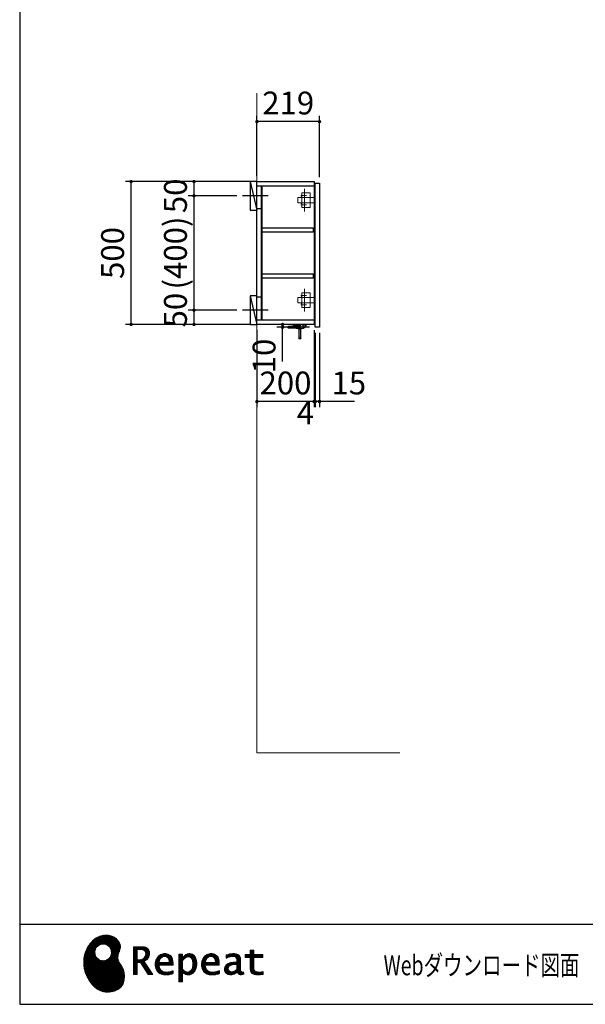
# Model space of a CAD drawing. Units: millimetres. Extents: x 170 to 8070, y 120 to 5600.
# Drawn here: x 170 to 2149, y 120 to 3567 of the extents above; entities that cross this region are included whole.
import ezdxf

# ---------------------------------------------------------------- set-up
doc = ezdxf.new("R2010")
doc.units = ezdxf.units.MM
doc.header["$LTSCALE"] = 5
doc.linetypes.add('DASHDOT', pattern=[50.5, 30, -9, 2.5, -9])
doc.linetypes.add('HIDDEN', pattern=[12.6, 8.4, -4.2])
doc.layers.add('1', color=7, linetype='Continuous', lineweight=9)
for name, color, linetype, lineweight, true_color in [('11', 8, 'Continuous', 9, 0x808080), ('19', 52, 'Continuous', 9, 0xc0c000), ('3', 216, 'Continuous', 9, 0x800080), ('4', 56, 'Continuous', 9, 0x808000), ('5', 96, 'Continuous', 9, 0x008000), ('6', 16, 'Continuous', 9, 0x800000)]:
    doc.layers.add(name, color=color, linetype=linetype, lineweight=lineweight, true_color=true_color)
doc.styles.get("Standard").update_dxf_attribs({"font": 'txt', "bigfont": 'bigfont'})
doc.styles.add('ＭＳ ゴシック', font='txt')
doc.dimstyles.get("Standard").update_dxf_attribs({"dimtxt": 0.18, "dimasz": 0.18, "dimexe": 0.18, "dimexo": 0.0625, "dimgap": 0.09, "dimtad": 0, "dimtih": 1, "dimtoh": 1, "dimdec": 4, "dimzin": 0, "dimdsep": 46, "dimtxsty": 'Standard', "dimcen": 0.09, "dimadec": 0, "dimazin": 0, "dimtfac": 1, "dimtdec": 4, "dimtofl": 0, "dimtmove": 0, "dimatfit": 3, "dimfxl": 1, "dimtolj": 1, "dimtzin": 0, "dimarcsym": 0})
pattern_1 = [(45, (631812.3431, 1603.3367), (-1.694074703, 1.694074703), []), (135, (631812.3431, 1603.3367), (-1.694074703, -1.694074703), [])]

# ---------------------------------------------------------------- blocks, each defined once
blk = doc.blocks.new('_DOT')
at = {"color": 0}
blk.add_line((-0.5, 0), (-1, 0), dxfattribs=at)
at = {"color": 0, "const_width": 0.5}
blk.add_lwpolyline([(-0.25, 0, 1), (0.25, 0, 1)], format="xyb", close=True, dxfattribs=at)
blk = doc.blocks.new('Dim1')
at = {"layer": '6', "color": 16, "linetype": 'Continuous', "lineweight": 30, "true_color": 0x800000}
for p, q in [((930, 2550), (760, 2550)), ((780, 2500), (780, 2550)), ((956, 2500), (760, 2500))]:
    blk.add_line(p, q, dxfattribs=at)
at = {"layer": '6', "color": 16, "linetype": 'Continuous', "lineweight": 30, "true_color": 0x800000, "xscale": 12, "yscale": 12, "zscale": 12}
for p, rotation in [((780, 2550), 89.99999999999991), ((780, 2500), 269.9999999999998)]:
    blk.add_blockref('_DOT', p, dxfattribs=dict(at, rotation=rotation))
at = {"layer": '6', "color": 16, "linetype": 'Continuous', "lineweight": 9, "true_color": 0x800000, "insert": (780, 2550), "char_height": 80, "width": 647.619, "attachment_point": 8, "rotation": 90, "style": 'ＭＳ ゴシック'}
blk.add_mtext('50', dxfattribs=at)
blk = doc.blocks.new('Dim5')
at = {"layer": '6', "color": 16, "linetype": 'Continuous', "lineweight": 30, "true_color": 0x800000}
for p, q in [((956, 3000), (760, 3000)), ((780, 2950), (780, 3000)), ((930, 2950), (760, 2950))]:
    blk.add_line(p, q, dxfattribs=at)
at = {"layer": '6', "color": 16, "linetype": 'Continuous', "lineweight": 30, "true_color": 0x800000, "xscale": 12, "yscale": 12, "zscale": 12}
for p, rotation in [((780, 3000), 89.99999999999991), ((780, 2950), 269.9999999999998)]:
    blk.add_blockref('_DOT', p, dxfattribs=dict(at, rotation=rotation))
at = {"layer": '6', "color": 16, "linetype": 'Continuous', "lineweight": 9, "true_color": 0x800000, "insert": (780, 2950), "char_height": 80, "width": 647.619, "attachment_point": 8, "rotation": 90, "style": 'ＭＳ ゴシック'}
blk.add_mtext('50', dxfattribs=at)
blk = doc.blocks.new('Dim7')
at = {"layer": '6', "color": 16, "linetype": 'Continuous', "lineweight": 30, "true_color": 0x800000}
for p, q in [((930, 2950), (760, 2950)), ((780, 2550), (780, 2950)), ((930, 2550), (760, 2550))]:
    blk.add_line(p, q, dxfattribs=at)
at = {"layer": '6', "color": 16, "linetype": 'Continuous', "lineweight": 30, "true_color": 0x800000, "xscale": 12, "yscale": 12, "zscale": 12}
for p, rotation in [((780, 2950), 89.99999999999991), ((780, 2550), 269.9999999999998)]:
    blk.add_blockref('_DOT', p, dxfattribs=dict(at, rotation=rotation))
at = {"layer": '6', "color": 16, "linetype": 'Continuous', "lineweight": 9, "true_color": 0x800000, "insert": (780, 2750), "char_height": 80, "width": 1523.81, "attachment_point": 8, "rotation": 90, "style": 'ＭＳ ゴシック'}
blk.add_mtext('(400)', dxfattribs=at)
blk = doc.blocks.new('Dim9')
at = {"layer": '3', "color": 216, "linetype": 'Continuous', "lineweight": 30, "true_color": 0x800080}
for p, q in [((980, 3000), (540, 3000)), ((560, 2500), (560, 3000)), ((980, 2500), (540, 2500))]:
    blk.add_line(p, q, dxfattribs=at)
at = {"layer": '3', "color": 216, "linetype": 'Continuous', "lineweight": 30, "true_color": 0x800080, "xscale": 12, "yscale": 12, "zscale": 12}
for p, rotation in [((560, 3000), 89.99999999999991), ((560, 2500), 269.9999999999998)]:
    blk.add_blockref('_DOT', p, dxfattribs=dict(at, rotation=rotation))
at = {"layer": '3', "color": 216, "linetype": 'Continuous', "lineweight": 9, "true_color": 0x800080, "insert": (560, 2750), "char_height": 80, "width": 1028.571, "attachment_point": 8, "rotation": 90, "style": 'ＭＳ ゴシック'}
blk.add_mtext('500', dxfattribs=at)
blk = doc.blocks.new('Dim14')
at = {"layer": '3', "color": 216, "linetype": 'Continuous', "lineweight": 30, "true_color": 0x800080}
for p, q in [((1180, 2500), (1070, 2500)), ((1184, 2490), (1070, 2490)), ((1090, 2370), (1090, 2500))]:
    blk.add_line(p, q, dxfattribs=at)
at = {"layer": '3', "color": 216, "linetype": 'Continuous', "lineweight": 30, "true_color": 0x800080, "xscale": 12, "yscale": 12, "zscale": 12}
for p, rotation in [((1090, 2500), 90.00000000000021), ((1090, 2490), 270.0000000000001)]:
    blk.add_blockref('_DOT', p, dxfattribs=dict(at, rotation=rotation))
at = {"layer": '3', "color": 216, "linetype": 'Continuous', "lineweight": 9, "true_color": 0x800080, "insert": (1090, 2450), "char_height": 80, "width": 590.476, "attachment_point": 9, "rotation": 90, "style": 'ＭＳ ゴシック'}
blk.add_mtext('10', dxfattribs=at)
blk = doc.blocks.new('Dim15')
at = {"layer": '3', "color": 216, "linetype": 'Continuous', "lineweight": 30, "true_color": 0x800080}
for p, q in [((1000, 2480), (1000, 2210)), ((1200, 2480), (1200, 2210)), ((1200, 2230), (1000, 2230))]:
    blk.add_line(p, q, dxfattribs=at)
at = {"layer": '3', "color": 216, "linetype": 'Continuous', "lineweight": 30, "true_color": 0x800080, "xscale": 12, "yscale": 12, "zscale": 12}
for p, rotation in [((1000, 2230), 180.0000000000002), ((1200, 2230), 360)]:
    blk.add_blockref('_DOT', p, dxfattribs=dict(at, rotation=rotation))
at = {"layer": '3', "color": 216, "linetype": 'Continuous', "lineweight": 9, "true_color": 0x800080, "insert": (1100, 2230), "char_height": 80, "width": 1028.571, "attachment_point": 8, "style": 'ＭＳ ゴシック'}
blk.add_mtext('200', dxfattribs=at)
blk = doc.blocks.new('Dim16')
at = {"layer": '3', "color": 216, "linetype": 'Continuous', "lineweight": 30, "true_color": 0x800080}
for p, q in [((1200, 2480), (1200, 2210)), ((1204, 2470), (1204, 2210)), ((1204, 2230), (1160, 2230))]:
    blk.add_line(p, q, dxfattribs=at)
at = {"layer": '3', "color": 216, "linetype": 'Continuous', "lineweight": 30, "true_color": 0x800080, "xscale": 12, "yscale": 12, "zscale": 12}
for p, rotation in [((1204, 2230), 360), ((1200, 2230), 180.0000000000002)]:
    blk.add_blockref('_DOT', p, dxfattribs=dict(at, rotation=rotation))
at = {"layer": '3', "color": 216, "linetype": 'Continuous', "lineweight": 9, "true_color": 0x800080, "insert": (1200, 2230), "char_height": 80, "width": 285.714, "attachment_point": 3, "style": 'ＭＳ ゴシック'}
blk.add_mtext('4', dxfattribs=at)
blk = doc.blocks.new('Dim17')
at = {"layer": '3', "color": 216, "linetype": 'Continuous', "lineweight": 30, "true_color": 0x800080}
for p, q in [((1204, 2470), (1204, 2210)), ((1219, 2470), (1219, 2210)), ((1341, 2230), (1204, 2230))]:
    blk.add_line(p, q, dxfattribs=at)
at = {"layer": '3', "color": 216, "linetype": 'Continuous', "lineweight": 30, "true_color": 0x800080, "xscale": 12, "yscale": 12, "zscale": 12}
for p, rotation in [((1204, 2230), 180.0000000000002), ((1219, 2230), 360)]:
    blk.add_blockref('_DOT', p, dxfattribs=dict(at, rotation=rotation))
at = {"layer": '3', "color": 216, "linetype": 'Continuous', "lineweight": 9, "true_color": 0x800080, "insert": (1261, 2230), "char_height": 80, "width": 590.476, "attachment_point": 7, "style": 'ＭＳ ゴシック'}
blk.add_mtext('15', dxfattribs=at)
blk = doc.blocks.new('Dim18')
at = {"layer": '3', "color": 216, "linetype": 'Continuous', "lineweight": 30, "true_color": 0x800080}
for p, q in [((1000, 3020), (1000, 3230)), ((1219, 3210), (1000, 3210)), ((1219, 3015), (1219, 3230))]:
    blk.add_line(p, q, dxfattribs=at)
at = {"layer": '3', "color": 216, "linetype": 'Continuous', "lineweight": 30, "true_color": 0x800080, "xscale": 12, "yscale": 12, "zscale": 12}
for p, rotation in [((1000, 3210), 180.0000000000002), ((1219, 3210), 360)]:
    blk.add_blockref('_DOT', p, dxfattribs=dict(at, rotation=rotation))
at = {"layer": '3', "color": 216, "linetype": 'Continuous', "lineweight": 9, "true_color": 0x800080, "insert": (1109.5, 3210), "char_height": 80, "width": 1009.524, "attachment_point": 8, "style": 'ＭＳ ゴシック'}
blk.add_mtext('219', dxfattribs=at)
blk = doc.blocks.new('G2')
at = {"layer": '5', "color": 96, "linetype": 'HIDDEN', "lineweight": 9, "true_color": 0x008000}
for p, q in [((1150, 2493.5), (1111.5, 2493.5)), ((1111.5, 2486.5), (1150, 2486.5))]:
    blk.add_line(p, q, dxfattribs=at)
at = {"layer": '5', "color": 96, "linetype": 'Continuous', "lineweight": 30, "true_color": 0x008000}
for p, q in [((1128.5, 2500), (1171.5, 2500)), ((1128.5, 2495), (1128.5, 2500)), ((1128.5, 2497), (1139.5, 2497)), ((1130.5, 2497), (1132.1, 2499)), ((1132.1, 2499), (1132.1, 2500)), ((1135.9, 2499), (1135.9, 2500)), ((1135.9, 2499), (1137.5, 2497)), ((1139.5, 2497), (1139.5, 2486.6)), ((1154, 2494), (1139.5, 2494)), ((1146.5, 2490), (1146.5, 2451.5)), ((1153.5, 2451.5), (1153.5, 2490)), ((1154, 2484.8), (1154, 2494)), ((1160.5, 2497), (1160.5, 2486.6)), ((1171.5, 2497), (1160.5, 2497)), ((1164.1, 2499), (1162.5, 2497)), ((1164.1, 2499), (1164.1, 2500)), ((1167.9, 2499), (1167.9, 2500)), ((1169.5, 2497), (1167.9, 2499)), ((1171.5, 2500), (1171.5, 2495))]:
    blk.add_line(p, q, dxfattribs=at)
at = {"layer": '5', "color": 96, "linetype": 'DASHDOT', "lineweight": 9, "true_color": 0x008000}
for p, q in [((1134, 2501), (1134, 2496)), ((1166, 2496), (1166, 2501))]:
    blk.add_line(p, q, dxfattribs=at)
at = {"layer": '5', "color": 96, "linetype": 'Continuous', "lineweight": 30, "true_color": 0x008000}
for centre in [(1150, 2490), (1150, 2451.5)]:
    blk.add_circle(centre, 3.5, dxfattribs=at)
at = {"layer": '5', "color": 96, "linetype": 'HIDDEN', "lineweight": 9, "true_color": 0x008000}
blk.add_arc((1111.5, 2490), 3.5, 90, 270, dxfattribs=at)
at = {"layer": '5', "color": 96, "linetype": 'Continuous', "lineweight": 30, "true_color": 0x008000}
blk.add_arc((1150, 2511.8), 27.3, 217.9408, 322.0592, dxfattribs=at)
blk = doc.blocks.new('G9')
at = {"layer": '4', "color": 56, "linetype": 'Continuous', "lineweight": 9, "true_color": 0x808000}
for p, q in [((1166, 2545), (1166, 2625)), ((1204, 2594.75), (1143.5, 2594.75)), ((1143.5, 2594.75), (1143.5, 2575.25)), ((1157.5, 2598), (1153.5, 2594.75)), ((1174, 2601), (1154, 2601)), ((1157.5, 2611), (1157.5, 2559)), ((1186.5, 2611), (1157.5, 2611)), ((1186.5, 2559), (1186.5, 2611)), ((1143.5, 2575.25), (1204, 2575.25)), ((1157.5, 2572), (1153.5, 2575.25)), ((1174, 2569), (1154, 2569)), ((1157.5, 2559), (1186.5, 2559))]:
    blk.add_line(p, q, dxfattribs=at)
blk = doc.blocks.new('G10')
at = {"layer": '4', "color": 56, "linetype": 'Continuous', "lineweight": 9, "true_color": 0x808000}
for p, q in [((1166, 2895), (1166, 2975)), ((1204, 2944.75), (1143.5, 2944.75)), ((1143.5, 2944.75), (1143.5, 2925.25)), ((1157.5, 2948), (1153.5, 2944.75)), ((1174, 2951), (1154, 2951)), ((1157.5, 2961), (1157.5, 2909)), ((1186.5, 2961), (1157.5, 2961)), ((1186.5, 2909), (1186.5, 2961)), ((1143.5, 2925.25), (1204, 2925.25)), ((1157.5, 2922), (1153.5, 2925.25)), ((1174, 2919), (1154, 2919)), ((1157.5, 2909), (1186.5, 2909))]:
    blk.add_line(p, q, dxfattribs=at)
blk = doc.blocks.new('G13')
at = {"layer": '19', "linetype": 'Continuous', "lineweight": 9}
h = blk.add_hatch(dxfattribs=at)
h.set_pattern_fill('', scale=0.05, style=0, pattern_type=2)
h.set_pattern_definition(pattern_1)
h.paths.add_polyline_path([(512.5, 345), (506, 351.1), (498.2, 356.1), (489.3, 359.8), (479.7, 362), (469.4, 362.6), (458.8, 361.2), (448, 357.9), (437.4, 352.2), (427, 344.1), (417.2, 333.4), (410.1, 323.4), (408.1, 319.8), (406.3, 316.7), (401.7, 306.8), (397.3, 293.5), (394.8, 280.1), (394, 266.7), (394.8, 253.5), (397, 240.7), (400.7, 228.3), (405.5, 216.5), (411.4, 205.5), (418.4, 195.5), (426.1, 186.5), (434.6, 178.7), (443.7, 172.3), (453.2, 167.4), (463.1, 164.1), (470.7, 162.8), (473.3, 162.7), (477.4, 162.5), (490, 163.3), (504.2, 166.8), (515.9, 173), (525, 181.5), (531.5, 192.2), (535.3, 204.9), (536.4, 219.3), (535.5, 231.3), (534.8, 235.3), (534.4, 237.5), (532.1, 244.1), (527.9, 251.9), (523.1, 259.3), (518.5, 266.6), (514.9, 274.3), (513.2, 283), (514.2, 293), (517.2, 302.2), (518.7, 305), (519.7, 307.1), (521.7, 313.7), (522.4, 322.2), (521, 330.4), (517.6, 338.1)], flags=0)
h.paths.add_polyline_path([(490.3, 310.1), (485.1, 320), (478.7, 326.1), (476.2, 327.5), (473.7, 328.9), (465.1, 330.9), (453.9, 329.9), (444, 324.7), (437.9, 318.3), (436.5, 315.8), (435.1, 313.3), (433.1, 304.7), (434.1, 293.6), (439.3, 283.6), (445.7, 277.5), (448.2, 276.1), (450.7, 274.8), (459.3, 272.7), (470.5, 273.7), (480.4, 278.9), (486.5, 285.3), (487.9, 287.8), (489.3, 290.3), (491.3, 298.9)], flags=0)
h = blk.add_hatch(dxfattribs=at)
h.set_pattern_fill('', scale=0.05, style=0, pattern_type=2)
h.set_pattern_definition(pattern_1)
h.paths.add_polyline_path([(623.7, 304.6), (621.7, 309.7), (621.1, 310.7), (620.6, 311.7), (617, 315.8), (612.7, 318.7), (611.6, 319.1), (610.6, 319.6), (603.7, 321.1), (594.9, 321.7), (592, 321.7), (568.4, 321.7), (568.4, 224.6), (581.4, 224.6), (581.4, 266), (593.1, 266), (619.7, 224.6), (635.3, 224.6), (605, 269.8), (606.4, 270.5), (610.4, 272.9), (614.7, 276.2), (618.1, 279.7), (620.1, 282.4), (620.6, 283.4), (621.3, 284.6), (623.6, 290.9), (624.6, 296.2), (624.6, 298), (624.6, 299.7)], flags=0)
h.paths.add_polyline_path([(610.8, 295), (610.8, 297), (610.8, 298), (610.3, 301.2), (609.2, 304.3), (608.9, 304.8), (608.6, 305.4), (606.5, 307.8), (603.7, 309.7), (603, 310), (602.3, 310.4), (597.5, 311.5), (591.4, 311.9), (589.3, 311.9), (581.4, 311.9), (581.4, 275.8), (588.2, 275.8), (589.5, 275.8), (593.5, 276.2), (598, 277.3), (601.9, 279.3), (604.4, 281.3), (605.1, 282.1), (606, 283.2), (609.4, 289)], flags=0)
h = blk.add_hatch(dxfattribs=at)
h.set_pattern_fill('', scale=0.05, style=0, pattern_type=2)
h.set_pattern_definition(pattern_1)
h.paths.add_polyline_path([(698.6, 289.5), (697.3, 290.8), (689.5, 295.4), (680.7, 297.3), (677.7, 297.3), (674.3, 297.3), (663.9, 294.6), (654.7, 288.1), (653.1, 286.2), (651.6, 284.4), (646.2, 274), (643.8, 263.1), (643.8, 259.4), (643.8, 255.8), (646.1, 245), (651.4, 235), (652.9, 233.3), (654, 232), (658.1, 228.8), (664.8, 225.6), (672.8, 223.7), (679.8, 223), (682.2, 223), (684.6, 223), (691.2, 223.6), (692, 223.7), (692.8, 223.8), (701, 225.6), (701.8, 225.8), (702.1, 225.9), (704, 226.5), (706.4, 227.3), (707, 227.5), (707, 237.7), (704.9, 236.9), (694.9, 234.1), (686.7, 232.8), (683.9, 232.8), (681.5, 232.8), (674.2, 234.1), (667.2, 237.1), (665.9, 238), (664.7, 238.9), (660.1, 245.3), (657.8, 254.5), (657.6, 256.8), (706.6, 256.8), (706.6, 260.9), (706.6, 263.3), (706.1, 270.5), (704.6, 278.4), (702.1, 284.8), (699.7, 288.5)], flags=0)
h.paths.add_polyline_path([(691.6, 277.2), (690.2, 280.5), (688.8, 282.6), (688.2, 283.1), (687.4, 283.9), (683, 286.5), (678.1, 287.6), (676.5, 287.6), (674.8, 287.6), (669.7, 286.2), (664.8, 283), (664, 282.1), (663.2, 281.2), (660, 275.5), (658.2, 268.3), (658, 266.6), (692.8, 266.6), (692.8, 268.4), (692.8, 269.6), (692.5, 273.2)], flags=0)
h = blk.add_hatch(dxfattribs=at)
h.set_pattern_fill('', scale=0.05, style=0, pattern_type=2)
h.set_pattern_definition(pattern_1)
h.paths.add_polyline_path([(789.5, 266.1), (787.7, 276.8), (783.7, 286.3), (782.5, 287.8), (781.4, 289.4), (774.3, 295), (766.1, 297.3), (763.4, 297.3), (761.7, 297.3), (756.7, 296.4), (751.6, 294.2), (750.6, 293.6), (749.6, 293), (745.1, 288.9), (740.9, 283.6), (740.1, 282.3), (739.3, 282.3), (740.1, 295.7), (727.1, 295.7), (727.1, 198.6), (740.1, 198.6), (740.1, 223), (739.3, 232.8), (740.1, 232.8), (740.9, 231.8), (744.9, 227.9), (748.9, 225.3), (749.7, 225), (750.5, 224.6), (754.6, 223.5), (758.3, 223), (759.6, 223), (761.1, 223), (765.8, 223.7), (770.7, 225.4), (771.6, 225.9), (772.6, 226.4), (776.9, 229.4), (780.8, 233.4), (781.5, 234.3), (782.8, 236.1), (787.5, 246.7), (789.5, 258.6), (789.5, 262.6)], flags=0)
h.paths.add_polyline_path([(775.7, 264.2), (774.6, 273), (772.1, 279.7), (771.4, 280.7), (770.7, 281.6), (766.6, 284.9), (762.2, 286.4), (760.7, 286.4), (759.5, 286.4), (756, 285.6), (751.6, 283.7), (750.7, 283.1), (749.8, 282.6), (745.3, 278.9), (741, 274), (740.1, 272.7), (740.1, 242.5), (740.9, 241.7), (744.6, 238.3), (748.3, 235.6), (749.1, 235.2), (749.8, 234.8), (753.4, 233.4), (756.7, 232.8), (757.8, 232.8), (759.5, 232.8), (764.5, 234.4), (769.4, 238.2), (770.3, 239.3), (771.2, 240.4), (774.3, 248), (775.7, 257.9), (775.7, 261.3)], flags=0)
h = blk.add_hatch(dxfattribs=at)
h.set_pattern_fill('', scale=0.05, style=0, pattern_type=2)
h.set_pattern_definition(pattern_1)
h.paths.add_polyline_path([(860.4, 289.5), (859.1, 290.8), (851.2, 295.4), (842.4, 297.3), (839.5, 297.3), (836.1, 297.3), (825.7, 294.6), (816.5, 288.1), (814.9, 286.2), (813.4, 284.4), (808, 274), (805.6, 263.1), (805.6, 259.4), (805.6, 255.8), (807.9, 245), (813.2, 235), (814.7, 233.3), (815.8, 232), (819.9, 228.8), (826.5, 225.6), (834.6, 223.7), (841.6, 223), (844, 223), (846.4, 223), (852.9, 223.6), (853.8, 223.7), (854.6, 223.8), (862.8, 225.6), (863.6, 225.8), (863.9, 225.9), (865.8, 226.5), (868.2, 227.3), (868.8, 227.5), (868.8, 237.7), (866.7, 236.9), (856.7, 234.1), (848.5, 232.8), (845.7, 232.8), (843.3, 232.8), (836, 234.1), (829, 237.1), (827.7, 238), (826.5, 238.9), (821.9, 245.3), (819.5, 254.5), (819.4, 256.8), (868.4, 256.8), (868.4, 260.9), (868.4, 263.3), (867.9, 270.5), (866.4, 278.4), (863.9, 284.8), (861.5, 288.5)], flags=0)
h.paths.add_polyline_path([(853.4, 277.2), (852, 280.5), (850.5, 282.6), (850, 283.1), (849.2, 283.9), (844.7, 286.5), (839.9, 287.6), (838.3, 287.6), (836.6, 287.6), (831.4, 286.2), (826.6, 283), (825.8, 282.1), (824.9, 281.2), (821.8, 275.5), (820, 268.3), (819.8, 266.6), (854.6, 266.6), (854.6, 268.4), (854.6, 269.6), (854.3, 273.2)], flags=0)
h = blk.add_hatch(dxfattribs=at)
h.set_pattern_fill('', scale=0.05, style=0, pattern_type=2)
h.set_pattern_definition(pattern_1)
h.paths.add_polyline_path([(937.9, 291.3), (936.9, 292.3), (930.1, 295.8), (921.2, 297.3), (918.2, 297.3), (915.3, 297.3), (907.4, 296.5), (906.5, 296.4), (905.6, 296.2), (900.2, 294.9), (893.9, 292.9), (892.5, 292.4), (892.5, 281.3), (893.7, 281.9), (899.4, 284.5), (904.5, 286.2), (905.4, 286.4), (906.3, 286.6), (913.2, 287.6), (915.6, 287.6), (917.1, 287.6), (921.1, 287), (921.5, 286.9), (922, 286.8), (926.1, 284.7), (926.5, 284.4), (926.8, 284.1), (929, 280.7), (929.1, 280.3), (929.2, 279.9), (929.7, 277.4), (929.9, 274.6), (929.9, 273.6), (929.9, 267.6), (921.9, 267.6), (918.3, 267.6), (907.2, 265.9), (897.5, 261.8), (895.9, 260.7), (894.8, 259.9), (891.7, 257), (888.7, 252.8), (886.9, 248.2), (886.3, 244.3), (886.3, 243), (886.3, 242), (886.7, 238.9), (887.9, 235.2), (890, 231.8), (892, 229.5), (892.8, 228.9), (893.9, 228), (900, 224.8), (906.5, 223.4), (908.7, 223.4), (910.1, 223.4), (914.2, 224), (918.9, 225.2), (919.8, 225.6), (920.8, 225.9), (925.7, 228.6), (930.9, 232.3), (932, 233.3), (932.3, 232.2), (934.4, 228.1), (937, 225.4), (937.5, 225.1), (938.1, 224.9), (941.1, 223.8), (943.9, 223.4), (944.8, 223.4), (945.9, 223.4), (949, 223.9), (953.6, 225.2), (954.7, 225.5), (953.5, 233.3), (953, 233.2), (951, 232.8), (949.8, 232.6), (949.4, 232.6), (948.6, 232.6), (946.6, 233.1), (946.4, 233.2), (946.2, 233.3), (944.4, 234.8), (944.3, 235), (944.1, 235.2), (943.1, 237.9), (943, 238.2), (943, 238.5), (942.9, 242.4), (942.9, 243.7), (942.9, 273.5), (942.9, 274.9), (942.6, 279.1), (942.1, 283), (941.9, 283.7), (941.8, 284.4), (940.4, 287.7), (938.4, 290.7)], flags=0)
h.paths.add_polyline_path([(929.9, 241.7), (929.9, 259.6), (926, 259.6), (923.1, 259.6), (914.2, 258.6), (907.1, 256.3), (906, 255.7), (905.3, 255.2), (903.3, 253.6), (901.3, 251.1), (900.1, 248.3), (899.7, 246), (899.7, 245.2), (899.7, 244.1), (900.5, 240.9), (902.3, 237.8), (902.8, 237.2), (903.3, 236.6), (906.7, 234.7), (910.7, 233.8), (912, 233.8), (913.1, 233.8), (916.3, 234.3), (920, 235.4), (920.7, 235.8), (921.5, 236.1), (925.2, 238.2), (929.1, 241)], flags=0)
h = blk.add_hatch(dxfattribs=at)
h.set_pattern_fill('', scale=0.05, style=0, pattern_type=2)
h.set_pattern_definition(pattern_1)
h.paths.add_polyline_path([(1021.1, 284.4), (1021.1, 294.1), (989.5, 294.1), (989.5, 309.5), (976.5, 309.5), (976.5, 294.1), (958.8, 294.1), (958.8, 284.4), (976.5, 284.4), (976.5, 250.1), (976.5, 248.3), (976.8, 242.9), (977.5, 238), (977.7, 237.1), (977.8, 236.3), (979.4, 232.4), (981.7, 229.3), (982.3, 228.7), (983.2, 227.8), (990.6, 224.4), (1000.4, 223), (1003.7, 223), (1008, 223), (1020.9, 224.3), (1022.5, 224.6), (1022.5, 234.4), (1021.2, 234.1), (1010.5, 232.8), (1006.5, 232.8), (1004.7, 232.8), (999.5, 233.5), (998.8, 233.6), (998.2, 233.8), (995.4, 234.8), (992.9, 236.2), (992.5, 236.5), (992.2, 236.7), (990.3, 239.4), (990.2, 239.7), (990.1, 240), (989.7, 242.7), (989.5, 246.7), (989.5, 248.1), (989.5, 284.4)], flags=0)
at = {"layer": '19', "color": 52, "linetype": 'Continuous', "lineweight": 9, "true_color": 0xc0c000}
for p, q in [((437.4, 352.2), (427, 344.1)), ((448, 357.9), (437.4, 352.2)), ((458.8, 361.2), (448, 357.9)), ((469.4, 362.6), (458.8, 361.2)), ((479.7, 362), (469.4, 362.6)), ((489.3, 359.8), (479.7, 362)), ((498.2, 356.1), (489.3, 359.8)), ((506, 351.1), (498.2, 356.1)), ((512.5, 345), (506, 351.1)), ((517.6, 338.1), (512.5, 345)), ((406.3, 316.7), (401.7, 306.8)), ((408.1, 319.8), (406.3, 316.7)), ((410.1, 323.4), (408.1, 319.8)), ((417.2, 333.4), (410.1, 323.4)), ((427, 344.1), (417.2, 333.4)), ((433.1, 304.7), (435.1, 313.3)), ((435.1, 313.3), (436.5, 315.8)), ((436.5, 315.8), (437.9, 318.3)), ((437.9, 318.3), (444, 324.7)), ((444, 324.7), (453.9, 329.9)), ((453.9, 329.9), (465.1, 330.9)), ((465.1, 330.9), (473.7, 328.9)), ((473.7, 328.9), (476.2, 327.5)), ((476.2, 327.5), (478.7, 326.1)), ((478.7, 326.1), (485.1, 320)), ((485.1, 320), (490.3, 310.1)), ((521, 330.4), (517.6, 338.1)), ((519.7, 307.1), (521.7, 313.7)), ((522.4, 322.2), (521, 330.4)), ((521.7, 313.7), (522.4, 322.2)), ((592, 321.7), (568.4, 321.7)), ((568.4, 321.7), (568.4, 224.6)), ((581.4, 311.9), (589.3, 311.9)), ((581.4, 275.8), (581.4, 311.9)), ((589.3, 311.9), (591.4, 311.9)), ((591.4, 311.9), (597.5, 311.5)), ((594.9, 321.7), (592, 321.7)), ((603.7, 321.1), (594.9, 321.7)), ((597.5, 311.5), (602.3, 310.4)), ((602.3, 310.4), (603, 310)), ((610.6, 319.6), (603.7, 321.1)), ((611.6, 319.1), (610.6, 319.6)), ((612.7, 318.7), (611.6, 319.1)), ((617, 315.8), (612.7, 318.7)), ((620.6, 311.7), (617, 315.8)), ((621.1, 310.7), (620.6, 311.7)), ((621.7, 309.7), (621.1, 310.7)), ((394.8, 280.1), (394, 266.7)), ((397.3, 293.5), (394.8, 280.1)), ((401.7, 306.8), (397.3, 293.5)), ((434.1, 293.6), (433.1, 304.7)), ((439.3, 283.6), (434.1, 293.6)), ((445.7, 277.5), (439.3, 283.6)), ((448.2, 276.1), (445.7, 277.5)), ((450.7, 274.8), (448.2, 276.1)), ((480.4, 278.9), (470.5, 273.7)), ((486.5, 285.3), (480.4, 278.9)), ((487.9, 287.8), (486.5, 285.3)), ((489.3, 290.3), (487.9, 287.8)), ((491.3, 298.9), (489.3, 290.3)), ((490.3, 310.1), (491.3, 298.9)), ((513.2, 283), (514.2, 293)), ((514.9, 274.3), (513.2, 283)), ((514.2, 293), (517.2, 302.2)), ((517.2, 302.2), (518.7, 305)), ((518.7, 305), (519.7, 307.1)), ((588.2, 275.8), (581.4, 275.8)), ((589.5, 275.8), (588.2, 275.8)), ((593.5, 276.2), (589.5, 275.8)), ((598, 277.3), (593.5, 276.2)), ((601.9, 279.3), (598, 277.3)), ((604.4, 281.3), (601.9, 279.3)), ((603, 310), (603.7, 309.7)), ((603.7, 309.7), (606.5, 307.8)), ((605.1, 282.1), (604.4, 281.3)), ((606, 283.2), (605.1, 282.1)), ((609.4, 289), (606, 283.2)), ((606.5, 307.8), (608.6, 305.4)), ((608.6, 305.4), (608.9, 304.8)), ((608.9, 304.8), (609.2, 304.3)), ((609.2, 304.3), (610.3, 301.2)), ((610.8, 295), (609.4, 289)), ((610.3, 301.2), (610.8, 298)), ((610.4, 272.9), (614.7, 276.2)), ((610.8, 298), (610.8, 297)), ((610.8, 297), (610.8, 295)), ((614.7, 276.2), (618.1, 279.7)), ((618.1, 279.7), (620.1, 282.4)), ((620.1, 282.4), (620.6, 283.4)), ((620.6, 283.4), (621.3, 284.6)), ((621.3, 284.6), (623.6, 290.9)), ((623.7, 304.6), (621.7, 309.7)), ((623.6, 290.9), (624.6, 296.2)), ((624.6, 299.7), (623.7, 304.6)), ((624.6, 298), (624.6, 299.7)), ((624.6, 296.2), (624.6, 298)), ((651.6, 284.4), (646.2, 274)), ((653.1, 286.2), (651.6, 284.4)), ((654.7, 288.1), (653.1, 286.2)), ((663.9, 294.6), (654.7, 288.1)), ((660, 275.5), (663.2, 281.2)), ((663.2, 281.2), (664, 282.1)), ((674.3, 297.3), (663.9, 294.6)), ((664, 282.1), (664.8, 283)), ((664.8, 283), (669.7, 286.2)), ((669.7, 286.2), (674.8, 287.6)), ((677.7, 297.3), (674.3, 297.3)), ((674.8, 287.6), (676.5, 287.6)), ((676.5, 287.6), (678.1, 287.6)), ((680.7, 297.3), (677.7, 297.3)), ((678.1, 287.6), (683, 286.5)), ((689.5, 295.4), (680.7, 297.3)), ((683, 286.5), (687.4, 283.9)), ((687.4, 283.9), (688.2, 283.1)), ((688.2, 283.1), (688.8, 282.6)), ((688.8, 282.6), (690.2, 280.5)), ((697.3, 290.8), (689.5, 295.4)), ((690.2, 280.5), (691.6, 277.2)), ((691.6, 277.2), (692.5, 273.2)), ((698.6, 289.5), (697.3, 290.8)), ((699.7, 288.5), (698.6, 289.5)), ((702.1, 284.8), (699.7, 288.5)), ((704.6, 278.4), (702.1, 284.8)), ((706.1, 270.5), (704.6, 278.4)), ((740.1, 295.7), (727.1, 295.7)), ((727.1, 295.7), (727.1, 198.6)), ((739.3, 282.3), (740.1, 295.7)), ((740.1, 282.3), (739.3, 282.3)), ((740.9, 283.6), (740.1, 282.3)), ((745.1, 288.9), (740.9, 283.6)), ((741, 274), (745.3, 278.9)), ((749.6, 293), (745.1, 288.9)), ((745.3, 278.9), (749.8, 282.6)), ((750.6, 293.6), (749.6, 293)), ((749.8, 282.6), (750.7, 283.1)), ((751.6, 294.2), (750.6, 293.6)), ((750.7, 283.1), (751.6, 283.7)), ((756.7, 296.4), (751.6, 294.2)), ((751.6, 283.7), (756, 285.6)), ((756, 285.6), (759.5, 286.4)), ((761.7, 297.3), (756.7, 296.4)), ((759.5, 286.4), (760.7, 286.4)), ((760.7, 286.4), (762.2, 286.4)), ((763.4, 297.3), (761.7, 297.3)), ((762.2, 286.4), (766.6, 284.9)), ((766.1, 297.3), (763.4, 297.3)), ((774.3, 295), (766.1, 297.3)), ((766.6, 284.9), (770.7, 281.6)), ((770.7, 281.6), (771.4, 280.7)), ((771.4, 280.7), (772.1, 279.7)), ((772.1, 279.7), (774.6, 273)), ((781.4, 289.4), (774.3, 295)), ((782.5, 287.8), (781.4, 289.4)), ((783.7, 286.3), (782.5, 287.8)), ((787.7, 276.8), (783.7, 286.3)), ((789.5, 266.1), (787.7, 276.8)), ((813.4, 284.4), (808, 274)), ((814.9, 286.2), (813.4, 284.4)), ((816.5, 288.1), (814.9, 286.2)), ((825.7, 294.6), (816.5, 288.1)), ((821.8, 275.5), (824.9, 281.2)), ((824.9, 281.2), (825.8, 282.1)), ((836.1, 297.3), (825.7, 294.6)), ((825.8, 282.1), (826.6, 283)), ((826.6, 283), (831.4, 286.2)), ((831.4, 286.2), (836.6, 287.6)), ((839.5, 297.3), (836.1, 297.3)), ((836.6, 287.6), (838.3, 287.6)), ((838.3, 287.6), (839.9, 287.6)), ((842.4, 297.3), (839.5, 297.3)), ((839.9, 287.6), (844.7, 286.5)), ((851.2, 295.4), (842.4, 297.3)), ((844.7, 286.5), (849.2, 283.9)), ((849.2, 283.9), (850, 283.1)), ((850, 283.1), (850.5, 282.6)), ((850.5, 282.6), (852, 280.5)), ((859.1, 290.8), (851.2, 295.4)), ((852, 280.5), (853.4, 277.2)), ((853.4, 277.2), (854.3, 273.2)), ((860.4, 289.5), (859.1, 290.8)), ((861.5, 288.5), (860.4, 289.5)), ((863.9, 284.8), (861.5, 288.5)), ((866.4, 278.4), (863.9, 284.8)), ((867.9, 270.5), (866.4, 278.4)), ((893.9, 292.9), (892.5, 292.4)), ((892.5, 292.4), (892.5, 281.3)), ((892.5, 281.3), (893.7, 281.9)), ((893.7, 281.9), (899.4, 284.5)), ((900.2, 294.9), (893.9, 292.9)), ((899.4, 284.5), (904.5, 286.2)), ((905.6, 296.2), (900.2, 294.9)), ((904.5, 286.2), (905.4, 286.4)), ((905.4, 286.4), (906.3, 286.6)), ((906.5, 296.4), (905.6, 296.2)), ((906.3, 286.6), (913.2, 287.6)), ((907.4, 296.5), (906.5, 296.4)), ((915.3, 297.3), (907.4, 296.5)), ((913.2, 287.6), (915.6, 287.6)), ((918.2, 297.3), (915.3, 297.3)), ((915.6, 287.6), (917.1, 287.6)), ((917.1, 287.6), (921.1, 287)), ((921.2, 297.3), (918.2, 297.3)), ((921.1, 287), (921.5, 286.9)), ((930.1, 295.8), (921.2, 297.3)), ((921.5, 286.9), (922, 286.8)), ((922, 286.8), (926.1, 284.7)), ((926.1, 284.7), (926.5, 284.4)), ((926.5, 284.4), (926.8, 284.1)), ((926.8, 284.1), (929, 280.7)), ((929, 280.7), (929.1, 280.3)), ((929.1, 280.3), (929.2, 279.9)), ((929.2, 279.9), (929.7, 277.4)), ((929.7, 277.4), (929.9, 274.6)), ((936.9, 292.3), (930.1, 295.8)), ((937.9, 291.3), (936.9, 292.3)), ((938.4, 290.7), (937.9, 291.3)), ((940.4, 287.7), (938.4, 290.7)), ((941.8, 284.4), (940.4, 287.7)), ((941.9, 283.7), (941.8, 284.4)), ((942.1, 283), (941.9, 283.7)), ((942.6, 279.1), (942.1, 283)), ((942.9, 274.9), (942.6, 279.1)), ((958.8, 284.4), (958.8, 294.1)), ((958.8, 294.1), (976.5, 294.1)), ((976.5, 284.4), (958.8, 284.4)), ((976.5, 294.1), (976.5, 309.5)), ((976.5, 309.5), (989.5, 309.5)), ((976.5, 250.1), (976.5, 284.4)), ((989.5, 309.5), (989.5, 294.1)), ((989.5, 294.1), (1021.1, 294.1)), ((1021.1, 284.4), (989.5, 284.4)), ((989.5, 284.4), (989.5, 248.1)), ((1021.1, 294.1), (1021.1, 284.4)), ((394, 266.7), (394.8, 253.5)), ((394.8, 253.5), (397, 240.7)), ((459.3, 272.7), (450.7, 274.8)), ((470.5, 273.7), (459.3, 272.7)), ((518.5, 266.6), (514.9, 274.3)), ((523.1, 259.3), (518.5, 266.6)), ((527.9, 251.9), (523.1, 259.3)), ((532.1, 244.1), (527.9, 251.9)), ((534.4, 237.5), (532.1, 244.1)), ((581.4, 224.6), (581.4, 266)), ((581.4, 266), (593.1, 266)), ((593.1, 266), (619.7, 224.6)), ((605, 269.8), (606.4, 270.5)), ((635.3, 224.6), (605, 269.8)), ((606.4, 270.5), (610.4, 272.9)), ((646.2, 274), (643.8, 263.1)), ((643.8, 263.1), (643.8, 259.4)), ((643.8, 259.4), (643.8, 255.8)), ((643.8, 255.8), (646.1, 245)), ((646.1, 245), (651.4, 235)), ((657.8, 254.5), (657.6, 256.8)), ((657.6, 256.8), (706.6, 256.8)), ((660.1, 245.3), (657.8, 254.5)), ((658, 266.6), (658.2, 268.3)), ((692.8, 266.6), (658, 266.6)), ((658.2, 268.3), (660, 275.5)), ((664.7, 238.9), (660.1, 245.3)), ((692.5, 273.2), (692.8, 269.6)), ((692.8, 269.6), (692.8, 268.4)), ((692.8, 268.4), (692.8, 266.6)), ((706.6, 263.3), (706.1, 270.5)), ((706.6, 260.9), (706.6, 263.3)), ((706.6, 256.8), (706.6, 260.9)), ((740.1, 272.7), (741, 274)), ((740.1, 242.5), (740.1, 272.7)), ((740.9, 241.7), (740.1, 242.5)), ((744.6, 238.3), (740.9, 241.7)), ((774.3, 248), (771.2, 240.4)), ((775.7, 257.9), (774.3, 248)), ((774.6, 273), (775.7, 264.2)), ((775.7, 264.2), (775.7, 261.3)), ((775.7, 261.3), (775.7, 257.9)), ((782.8, 236.1), (787.5, 246.7)), ((787.5, 246.7), (789.5, 258.6)), ((789.5, 262.6), (789.5, 266.1)), ((789.5, 258.6), (789.5, 262.6)), ((808, 274), (805.6, 263.1)), ((805.6, 263.1), (805.6, 259.4)), ((805.6, 259.4), (805.6, 255.8)), ((805.6, 255.8), (807.9, 245)), ((807.9, 245), (813.2, 235)), ((819.5, 254.5), (819.4, 256.8)), ((819.4, 256.8), (868.4, 256.8)), ((821.9, 245.3), (819.5, 254.5)), ((819.8, 266.6), (820, 268.3)), ((854.6, 266.6), (819.8, 266.6)), ((820, 268.3), (821.8, 275.5)), ((826.5, 238.9), (821.9, 245.3)), ((854.3, 273.2), (854.6, 269.6)), ((854.6, 269.6), (854.6, 268.4)), ((854.6, 268.4), (854.6, 266.6)), ((868.4, 263.3), (867.9, 270.5)), ((868.4, 260.9), (868.4, 263.3)), ((868.4, 256.8), (868.4, 260.9)), ((886.9, 248.2), (886.3, 244.3)), ((886.3, 244.3), (886.3, 243)), ((886.3, 243), (886.3, 242)), ((886.3, 242), (886.7, 238.9)), ((888.7, 252.8), (886.9, 248.2)), ((891.7, 257), (888.7, 252.8)), ((894.8, 259.9), (891.7, 257)), ((895.9, 260.7), (894.8, 259.9)), ((897.5, 261.8), (895.9, 260.7)), ((907.2, 265.9), (897.5, 261.8)), ((899.7, 246), (900.1, 248.3)), ((899.7, 245.2), (899.7, 246)), ((899.7, 244.1), (899.7, 245.2)), ((900.5, 240.9), (899.7, 244.1)), ((900.1, 248.3), (901.3, 251.1)), ((901.3, 251.1), (903.3, 253.6)), ((903.3, 253.6), (905.3, 255.2)), ((905.3, 255.2), (906, 255.7)), ((906, 255.7), (907.1, 256.3)), ((907.1, 256.3), (914.2, 258.6)), ((918.3, 267.6), (907.2, 265.9)), ((914.2, 258.6), (923.1, 259.6)), ((921.9, 267.6), (918.3, 267.6)), ((929.9, 267.6), (921.9, 267.6)), ((923.1, 259.6), (926, 259.6)), ((926, 259.6), (929.9, 259.6)), ((929.9, 241.7), (929.1, 241)), ((929.9, 274.6), (929.9, 273.6)), ((929.9, 273.6), (929.9, 267.6)), ((929.9, 259.6), (929.9, 241.7)), ((942.9, 273.5), (942.9, 274.9)), ((942.9, 243.7), (942.9, 273.5)), ((942.9, 242.4), (942.9, 243.7)), ((943, 238.5), (942.9, 242.4)), ((976.5, 248.3), (976.5, 250.1)), ((976.8, 242.9), (976.5, 248.3)), ((977.5, 238), (976.8, 242.9)), ((989.5, 248.1), (989.5, 246.7)), ((989.5, 246.7), (989.7, 242.7)), ((989.7, 242.7), (990.1, 240)), ((397, 240.7), (400.7, 228.3)), ((400.7, 228.3), (405.5, 216.5)), ((405.5, 216.5), (411.4, 205.5)), ((534.8, 235.3), (534.4, 237.5)), ((535.5, 231.3), (534.8, 235.3)), ((535.3, 204.9), (536.4, 219.3)), ((536.4, 219.3), (535.5, 231.3)), ((568.4, 224.6), (581.4, 224.6)), ((619.7, 224.6), (635.3, 224.6)), ((651.4, 235), (652.9, 233.3)), ((652.9, 233.3), (654, 232)), ((654, 232), (658.1, 228.8)), ((658.1, 228.8), (664.8, 225.6)), ((665.9, 238), (664.7, 238.9)), ((664.8, 225.6), (672.8, 223.7)), ((667.2, 237.1), (665.9, 238)), ((674.2, 234.1), (667.2, 237.1)), ((672.8, 223.7), (679.8, 223)), ((681.5, 232.8), (674.2, 234.1)), ((679.8, 223), (682.2, 223)), ((683.9, 232.8), (681.5, 232.8)), ((682.2, 223), (684.6, 223)), ((686.7, 232.8), (683.9, 232.8)), ((684.6, 223), (691.2, 223.6)), ((694.9, 234.1), (686.7, 232.8)), ((691.2, 223.6), (692, 223.7)), ((692, 223.7), (692.8, 223.8)), ((692.8, 223.8), (701, 225.6)), ((704.9, 236.9), (694.9, 234.1)), ((701, 225.6), (701.8, 225.8)), ((701.8, 225.8), (702.1, 225.9)), ((702.1, 225.9), (704, 226.5)), ((704, 226.5), (706.4, 227.3)), ((707, 237.7), (704.9, 236.9)), ((706.4, 227.3), (707, 227.5)), ((707, 227.5), (707, 237.7)), ((740.1, 223), (739.3, 232.8)), ((739.3, 232.8), (740.1, 232.8)), ((740.1, 232.8), (740.9, 231.8)), ((740.1, 198.6), (740.1, 223)), ((740.9, 231.8), (744.9, 227.9)), ((748.3, 235.6), (744.6, 238.3)), ((744.9, 227.9), (748.9, 225.3)), ((749.1, 235.2), (748.3, 235.6)), ((748.9, 225.3), (749.7, 225)), ((749.8, 234.8), (749.1, 235.2)), ((749.7, 225), (750.5, 224.6)), ((753.4, 233.4), (749.8, 234.8)), ((750.5, 224.6), (754.6, 223.5)), ((756.7, 232.8), (753.4, 233.4)), ((754.6, 223.5), (758.3, 223)), ((757.8, 232.8), (756.7, 232.8)), ((759.5, 232.8), (757.8, 232.8)), ((758.3, 223), (759.6, 223)), ((764.5, 234.4), (759.5, 232.8)), ((759.6, 223), (761.1, 223)), ((761.1, 223), (765.8, 223.7)), ((769.4, 238.2), (764.5, 234.4)), ((765.8, 223.7), (770.7, 225.4)), ((770.3, 239.3), (769.4, 238.2)), ((771.2, 240.4), (770.3, 239.3)), ((770.7, 225.4), (771.6, 225.9)), ((771.6, 225.9), (772.6, 226.4)), ((772.6, 226.4), (776.9, 229.4)), ((776.9, 229.4), (780.8, 233.4)), ((780.8, 233.4), (781.5, 234.3)), ((781.5, 234.3), (782.8, 236.1)), ((813.2, 235), (814.7, 233.3)), ((814.7, 233.3), (815.8, 232)), ((815.8, 232), (819.9, 228.8)), ((819.9, 228.8), (826.5, 225.6)), ((827.7, 238), (826.5, 238.9)), ((826.5, 225.6), (834.6, 223.7)), ((829, 237.1), (827.7, 238)), ((836, 234.1), (829, 237.1)), ((834.6, 223.7), (841.6, 223)), ((843.3, 232.8), (836, 234.1)), ((841.6, 223), (844, 223)), ((845.7, 232.8), (843.3, 232.8)), ((844, 223), (846.4, 223)), ((848.5, 232.8), (845.7, 232.8)), ((846.4, 223), (852.9, 223.6)), ((856.7, 234.1), (848.5, 232.8)), ((852.9, 223.6), (853.8, 223.7)), ((853.8, 223.7), (854.6, 223.8)), ((854.6, 223.8), (862.8, 225.6)), ((866.7, 236.9), (856.7, 234.1)), ((862.8, 225.6), (863.6, 225.8)), ((863.6, 225.8), (863.9, 225.9)), ((863.9, 225.9), (865.8, 226.5)), ((865.8, 226.5), (868.2, 227.3)), ((868.8, 237.7), (866.7, 236.9)), ((868.2, 227.3), (868.8, 227.5)), ((868.8, 227.5), (868.8, 237.7)), ((886.7, 238.9), (887.9, 235.2)), ((887.9, 235.2), (890, 231.8)), ((890, 231.8), (892, 229.5)), ((892, 229.5), (892.8, 228.9)), ((892.8, 228.9), (893.9, 228)), ((893.9, 228), (900, 224.8)), ((900, 224.8), (906.5, 223.4)), ((902.3, 237.8), (900.5, 240.9)), ((902.8, 237.2), (902.3, 237.8)), ((903.3, 236.6), (902.8, 237.2)), ((906.7, 234.7), (903.3, 236.6)), ((906.5, 223.4), (908.7, 223.4)), ((910.7, 233.8), (906.7, 234.7)), ((908.7, 223.4), (910.1, 223.4)), ((910.1, 223.4), (914.2, 224)), ((912, 233.8), (910.7, 233.8)), ((913.1, 233.8), (912, 233.8)), ((916.3, 234.3), (913.1, 233.8)), ((914.2, 224), (918.9, 225.2)), ((920, 235.4), (916.3, 234.3)), ((918.9, 225.2), (919.8, 225.6)), ((919.8, 225.6), (920.8, 225.9)), ((920.7, 235.8), (920, 235.4)), ((921.5, 236.1), (920.7, 235.8)), ((920.8, 225.9), (925.7, 228.6)), ((925.2, 238.2), (921.5, 236.1)), ((929.1, 241), (925.2, 238.2)), ((925.7, 228.6), (930.9, 232.3)), ((930.9, 232.3), (932, 233.3)), ((932, 233.3), (932.3, 232.2)), ((932.3, 232.2), (934.4, 228.1)), ((934.4, 228.1), (937, 225.4)), ((937, 225.4), (937.5, 225.1)), ((937.5, 225.1), (938.1, 224.9)), ((938.1, 224.9), (941.1, 223.8)), ((941.1, 223.8), (943.9, 223.4)), ((943, 238.2), (943, 238.5)), ((943.1, 237.9), (943, 238.2)), ((944.1, 235.2), (943.1, 237.9)), ((943.9, 223.4), (944.8, 223.4)), ((944.3, 235), (944.1, 235.2)), ((944.4, 234.8), (944.3, 235)), ((946.2, 233.3), (944.4, 234.8)), ((944.8, 223.4), (945.9, 223.4)), ((945.9, 223.4), (949, 223.9)), ((946.4, 233.2), (946.2, 233.3)), ((946.6, 233.1), (946.4, 233.2)), ((948.6, 232.6), (946.6, 233.1)), ((949.4, 232.6), (948.6, 232.6)), ((949, 223.9), (953.6, 225.2)), ((949.8, 232.6), (949.4, 232.6)), ((951, 232.8), (949.8, 232.6)), ((953, 233.2), (951, 232.8)), ((953.5, 233.3), (953, 233.2)), ((954.7, 225.5), (953.5, 233.3)), ((953.6, 225.2), (954.7, 225.5)), ((977.7, 237.1), (977.5, 238)), ((977.8, 236.3), (977.7, 237.1)), ((979.4, 232.4), (977.8, 236.3)), ((981.7, 229.3), (979.4, 232.4)), ((982.3, 228.7), (981.7, 229.3)), ((983.2, 227.8), (982.3, 228.7)), ((990.6, 224.4), (983.2, 227.8)), ((990.1, 240), (990.2, 239.7)), ((990.2, 239.7), (990.3, 239.4)), ((990.3, 239.4), (992.2, 236.7)), ((1000.4, 223), (990.6, 224.4)), ((992.2, 236.7), (992.5, 236.5)), ((992.5, 236.5), (992.9, 236.2)), ((992.9, 236.2), (995.4, 234.8)), ((995.4, 234.8), (998.2, 233.8)), ((998.2, 233.8), (998.8, 233.6)), ((998.8, 233.6), (999.5, 233.5)), ((999.5, 233.5), (1004.7, 232.8)), ((1003.7, 223), (1000.4, 223)), ((1008, 223), (1003.7, 223)), ((1004.7, 232.8), (1006.5, 232.8)), ((1006.5, 232.8), (1010.5, 232.8)), ((1020.9, 224.3), (1008, 223)), ((1010.5, 232.8), (1021.2, 234.1)), ((1022.5, 224.6), (1020.9, 224.3)), ((1021.2, 234.1), (1022.5, 234.4)), ((1022.5, 234.4), (1022.5, 224.6)), ((411.4, 205.5), (418.4, 195.5)), ((418.4, 195.5), (426.1, 186.5)), ((426.1, 186.5), (434.6, 178.7)), ((434.6, 178.7), (443.7, 172.3)), ((504.2, 166.8), (515.9, 173)), ((515.9, 173), (525, 181.5)), ((525, 181.5), (531.5, 192.2)), ((531.5, 192.2), (535.3, 204.9)), ((727.1, 198.6), (740.1, 198.6)), ((443.7, 172.3), (453.2, 167.4)), ((453.2, 167.4), (463.1, 164.1)), ((463.1, 164.1), (470.7, 162.8)), ((470.7, 162.8), (473.3, 162.7)), ((473.3, 162.7), (477.4, 162.5)), ((477.4, 162.5), (490, 163.3)), ((490, 163.3), (504.2, 166.8))]:
    blk.add_line(p, q, dxfattribs=at)

msp = doc.modelspace()

# ---------------------------------------------------------------- linework, layer by layer
at = {"layer": '1', "color": 7, "linetype": 'Continuous', "lineweight": 30}
for p, q in [((170, 5600), (170, 120)), ((170, 400), (8070, 400)), ((170, 120), (8070, 120))]:
    msp.add_line(p, q, dxfattribs=at)
at = {"layer": '11', "color": 8, "linetype": 'Continuous', "lineweight": 9, "true_color": 0x808080}
for q in [(1000, 3310), (1500, 1000)]:
    msp.add_line((1000, 1000), q, dxfattribs=at)
at = {"layer": '3', "color": 216, "linetype": 'Continuous', "lineweight": 30, "true_color": 0x800080}
for p, q in [((1000, 2500), (1000, 3000)), ((1000, 3000), (1200, 3000)), ((1200, 3000), (1200, 2500)), ((1000, 2985), (1200, 2985)), ((1015.5, 2985), (1015.5, 2515)), ((1019, 2515), (1019, 2985)), ((1015.5, 2905), (1000, 2905)), ((1019, 2838), (1197, 2838)), ((1197, 2838), (1197, 2823)), ((1197, 2823), (1019, 2823)), ((1019, 2677), (1197, 2677)), ((1197, 2662), (1019, 2662)), ((1197, 2677), (1197, 2662)), ((1015.5, 2595), (1000, 2595)), ((1200, 2515), (1000, 2515)), ((1200, 2500), (1000, 2500))]:
    msp.add_line(p, q, dxfattribs=at)
at = {"layer": '4', "color": 56, "linetype": 'Continuous', "lineweight": 30, "true_color": 0x808000}
for p, q in [((1204, 2490), (1204, 2995)), ((1204, 2995), (1219, 2995)), ((1219, 2995), (1219, 2490)), ((1219, 2490), (1204, 2490))]:
    msp.add_line(p, q, dxfattribs=at)
at = {"layer": '6', "color": 16, "linetype": 'Continuous', "lineweight": 30, "true_color": 0x800000}
for p, q in [((1000, 3000), (976, 3000)), ((976, 3000), (976, 2900)), ((976, 3000), (1000, 2900)), ((1000, 2900), (1000, 3000)), ((976, 2900), (1000, 2900)), ((1000, 2600), (976, 2600)), ((976, 2600), (976, 2500)), ((976, 2600), (1000, 2500)), ((1000, 2500), (1000, 2600)), ((976, 2500), (1000, 2500))]:
    msp.add_line(p, q, dxfattribs=at)
at = {"layer": '6', "color": 16, "linetype": 'DASHDOT', "lineweight": 30, "true_color": 0x800000}
for p, q in [((1040, 2950), (950, 2950)), ((1040, 2550), (950, 2550))]:
    msp.add_line(p, q, dxfattribs=at)

# ---------------------------------------------------------------- block references
for name in ['G10', 'G9', 'G2', 'G13']:
    msp.add_blockref(name, (0, 0))

# ---------------------------------------------------------------- texts
at = {"layer": '1', "color": 7, "linetype": 'Continuous', "lineweight": 9, "insert": (1443.333, 256.667), "char_height": 70, "width": 868.89835, "attachment_point": 4}
msp.add_mtext('{\\fＭＳ ゴシック;\\W0.714286;Webダウンロード図面}', dxfattribs=at)

# ---------------------------------------------------------------- dimensions: what is measured, and where the dimension line sits
at = {"layer": '3', "color": 216, "linetype": 'Continuous', "lineweight": 30, "true_color": 0x800080}
for base, p1, p2, angle, picture, middle in [((1000, 3210), (1219, 2995), (1000, 3000), 180, 'Dim18', (1109.5, 3210)), ((560, 3000), (1000, 2500), (1000, 3000), 90, 'Dim9', (560, 2750)), ((1000, 2230), (1200, 2500), (1000, 2500), 180, 'Dim15', (1100, 2230)), ((1200, 2230), (1204, 2490), (1200, 2500), 180, 'Dim16', (1180, 2150)), ((1090, 2500), (1204, 2490), (1200, 2500), 90, 'Dim14', (1090, 2410)), ((1204, 2230), (1219, 2490), (1204, 2490), 180, 'Dim17', (1301, 2230))]:
    dim = msp.add_linear_dim(base=base, p1=p1, p2=p2, angle=angle, dimstyle='Standard', override={"dimscale": 1, "dimtxt": 80, "dimasz": 12, "dimexe": 20, "dimexo": 20, "dimgap": 0, "dimtad": 1, "dimtih": 0, "dimtoh": 0, "dimdec": 2, "dimzin": 8, "dimtxsty": 'ＭＳ ゴシック', "dimblk1": 'DOT', "dimblk2": 'DOT', "dimsah": 1, "dimse1": 0, "dimse2": 0, "dimtix": 0, "dimtofl": 1, "dimtmove": 1, "dimatfit": 2, "dimtzin": 8}, dxfattribs=at)
    dim.commit()
    dim.dimension.update_dxf_attribs({"geometry": picture, "text_midpoint": middle, "dimtype": 160})
at = {"layer": '6', "color": 16, "linetype": 'Continuous', "lineweight": 30, "true_color": 0x800000}
dim = msp.add_linear_dim(base=(780, 2950), p1=(950, 2550), p2=(950, 2950), angle=90, text='(<>', dimstyle='Standard', override={"dimscale": 1, "dimtxt": 80, "dimasz": 12, "dimexe": 20, "dimexo": 20, "dimgap": 0, "dimtad": 1, "dimtih": 0, "dimtoh": 0, "dimdec": 2, "dimzin": 8, "dimtxsty": 'ＭＳ ゴシック', "dimblk1": 'DOT', "dimblk2": 'DOT', "dimsah": 1, "dimse1": 0, "dimse2": 0, "dimtix": 0, "dimtofl": 1, "dimtmove": 1, "dimatfit": 2, "dimtzin": 8}, dxfattribs=at)
dim.commit()
dim.dimension.update_dxf_attribs({"geometry": 'Dim7', "text_midpoint": (780, 2750), "dimtype": 160})
for base, p1, p2, picture, middle in [((780, 3000), (950, 2950), (976, 3000), 'Dim5', (780, 2950)), ((780, 2550), (976, 2500), (950, 2550), 'Dim1', (780, 2550))]:
    dim = msp.add_linear_dim(base=base, p1=p1, p2=p2, angle=90, dimstyle='Standard', override={"dimscale": 1, "dimtxt": 80, "dimasz": 12, "dimexe": 20, "dimexo": 20, "dimgap": 0, "dimtad": 1, "dimtih": 0, "dimtoh": 0, "dimdec": 2, "dimzin": 8, "dimtxsty": 'ＭＳ ゴシック', "dimblk1": 'DOT', "dimblk2": 'DOT', "dimsah": 1, "dimse1": 0, "dimse2": 0, "dimtix": 0, "dimtofl": 1, "dimtmove": 1, "dimatfit": 2, "dimtzin": 8}, dxfattribs=at)
    dim.commit()
    dim.dimension.update_dxf_attribs({"geometry": picture, "text_midpoint": middle, "dimtype": 160})

doc.saveas('drawing.dxf')
